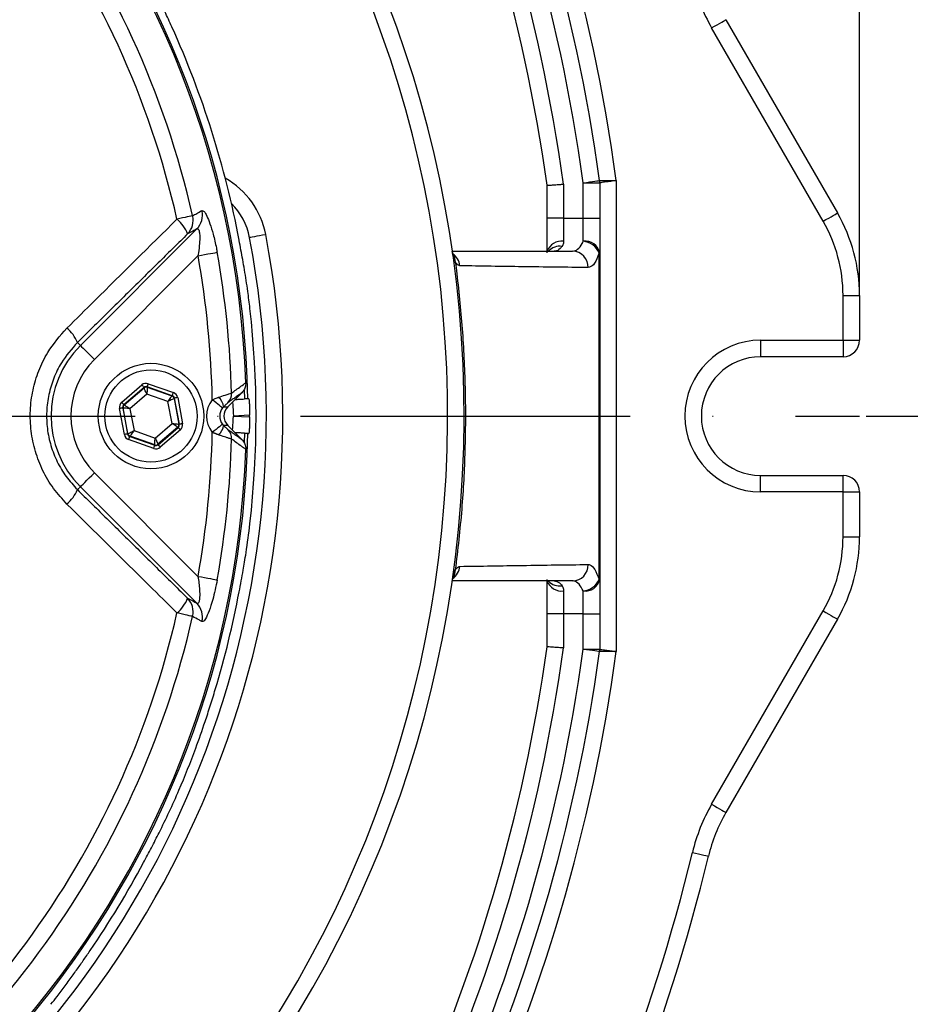
# Model space of a CAD drawing. Extents: x 0 to 9200, y 0 to 5940.
# Drawn here: x 2902 to 3037, y 1236 to 1385 of the extents above; entities that cross this region are included whole.
import ezdxf

# ---------------------------------------------------------------- set-up
doc = ezdxf.new("R2010")
doc.units = 0
doc.header["$LTSCALE"] = 5
doc.linetypes.add('GEN7', pattern=[15, 10, -2.5, 0, -2.5])
doc.layers.get('0').update_dxf_attribs({"linetype": 'CONTINUOUS'})
doc.layers.get('DEFPOINTS').update_dxf_attribs({"linetype": 'CONTINUOUS'})
doc.layers.add('7', color=4, linetype='GEN7')
doc.styles.add('ISO', font='GENISO.SHX')
doc.dimstyles.new('GEN-ISO', dxfattribs={"dimtxt": 50, "dimasz": 50, "dimexe": 40, "dimexo": 1, "dimgap": 30, "dimtad": 0, "dimtih": 1, "dimtoh": 1, "dimdec": 1, "dimtxsty": 'ISO', "dimcen": 2, "dimclrd": 256, "dimclre": 256, "dimclrt": 2, "dimazin": 3, "dimtp": 0.1, "dimtm": 0.1, "dimtfac": 0.05, "dimtdec": 1, "dimtix": 1, "dimtmove": 0, "dimatfit": 3, "dimtolj": 1})

# ---------------------------------------------------------------- blocks, each defined once
blk = doc.blocks.new('*D14')
at = {"color": 3}
for p, q in [((3031.22, 1325.15), (3314.48, 1325.15)), ((3289.48, 1290.15), (3289.48, 1135.15)), ((2813.52, 1100.15), (3314.48, 1100.15))]:
    blk.add_line(p, q, dxfattribs=at)
for points in [[(3283.64, 1290.15), (3295.31, 1290.15), (3289.48, 1325.15)], [(3283.64, 1135.15), (3295.31, 1135.15), (3289.48, 1100.15)]]:
    blk.add_solid(points, dxfattribs=at)
at = {"layer": 'DEFPOINTS', "color": 0}
for p in [(3030.22, 1325.15), (2812.52, 1100.15), (3289.48, 1100.15)]:
    blk.add_point(p, dxfattribs=at)
at = {"color": 2, "insert": (3233.8, 1212.65), "char_height": 50, "attachment_point": 5, "rotation": 90, "style": 'ISO'}
blk.add_mtext('\\A1;225', dxfattribs=at)
blk = doc.blocks.new('*D12')
at = {"color": 3}
for p, q in [((2794.22, 1551.15), (2794.22, 1735.97)), ((3029.22, 1344.45), (3029.22, 1735.97)), ((2829.22, 1710.97), (2994.22, 1710.97))]:
    blk.add_line(p, q, dxfattribs=at)
for points in [[(2829.22, 1716.81), (2829.22, 1705.14), (2794.22, 1710.97)], [(2994.22, 1716.81), (2994.22, 1705.14), (3029.22, 1710.97)]]:
    blk.add_solid(points, dxfattribs=at)
at = {"layer": 'DEFPOINTS', "color": 0}
for p in [(3029.22, 1710.97), (2794.22, 1550.15), (3029.22, 1343.45)]:
    blk.add_point(p, dxfattribs=at)
at = {"color": 2, "insert": (2911.72, 1766.65), "char_height": 50, "attachment_point": 5, "style": 'ISO'}
blk.add_mtext('\\A1;235', dxfattribs=at)
blk = doc.blocks.new('*D13')
at = {"color": 3}
for p, q in [((2813.52, 1550.15), (3314.48, 1550.15)), ((3289.48, 1515.15), (3289.48, 1360.15)), ((3030.22, 1325.15), (3314.48, 1325.15))]:
    blk.add_line(p, q, dxfattribs=at)
for points in [[(3283.64, 1515.15), (3295.31, 1515.15), (3289.48, 1550.15)], [(3283.64, 1360.15), (3295.31, 1360.15), (3289.48, 1325.15)]]:
    blk.add_solid(points, dxfattribs=at)
at = {"layer": 'DEFPOINTS', "color": 0}
for p in [(2812.52, 1550.15), (3029.22, 1325.15), (3289.48, 1325.15)]:
    blk.add_point(p, dxfattribs=at)
at = {"color": 2, "insert": (3233.8, 1437.65), "char_height": 50, "attachment_point": 5, "rotation": 90, "style": 'ISO'}
blk.add_mtext('\\A1;225', dxfattribs=at)

msp = doc.modelspace()

# ---------------------------------------------------------------- linework, layer by layer
at = {"color": 7, "linetype": 'CONTINUOUS'}
for p, q in [((3008.95, 1385.27), (3025.87, 1355.95)), ((3023.71, 1354.7), (3006.78, 1384.02)), ((2987.31, 1355.15), (2987.31, 1360.52)), ((2987.31, 1360.52), (2989.81, 1360.52)), ((2989.81, 1360.52), (2989.81, 1355.15)), ((2992.31, 1360.86), (2992.31, 1289.43)), ((2981.81, 1355.15), (2981.81, 1360.15)), ((2984.31, 1360.32), (2984.31, 1355.15)), ((2981.81, 1349.92), (2981.81, 1355.15)), ((2984.31, 1355.15), (2981.81, 1355.15)), ((2984.31, 1355.15), (2987.31, 1355.15)), ((2984.31, 1355.15), (2984.31, 1351.66)), ((2987.31, 1351.66), (2987.31, 1355.15)), ((2987.31, 1355.15), (2989.81, 1355.15)), ((2989.81, 1355.15), (2989.81, 1349.92)), ((2911.01, 1335.86), (2928.68, 1353.53)), ((2928.85, 1349.46), (2913.13, 1333.74)), ((3026.72, 1336.65), (3026.72, 1343.45)), ((3026.72, 1343.45), (3029.22, 1343.45)), ((3029.22, 1343.45), (3029.22, 1336.65)), ((3014.22, 1336.65), (3026.72, 1336.65)), ((3014.22, 1336.65), (3014.22, 1334.15)), ((3026.72, 1336.65), (3029.22, 1336.65)), ((3026.72, 1336.65), (3026.72, 1334.15)), ((2910.56, 1336.31), (2911.01, 1335.86)), ((3026.72, 1334.15), (3014.22, 1334.15)), ((2917.27, 1327.25), (2920.33, 1329.87)), ((2920.66, 1329.49), (2917.6, 1326.87)), ((2917.66, 1326.84), (2920.67, 1329.42)), ((2920.67, 1329.42), (2920.66, 1329.49)), ((2924.95, 1328.24), (2921.15, 1329.58)), ((2921.15, 1329.58), (2921.16, 1329.51)), ((2921.16, 1329.51), (2924.9, 1328.2)), ((2921.31, 1330.05), (2925.12, 1328.71)), ((2935.85, 1329.12), (2935.89, 1327.74)), ((2921.1, 1328.47), (2918.53, 1326.27)), ((2924.29, 1327.35), (2921.1, 1328.47)), ((2924.9, 1328.2), (2924.95, 1328.24)), ((2925.28, 1327.86), (2925.22, 1327.82)), ((2925.22, 1327.82), (2925.95, 1323.92)), ((2926.02, 1323.9), (2925.28, 1327.86)), ((2925.77, 1327.95), (2926.51, 1323.99)), ((2933.38, 1326.56), (2935.5, 1328.68)), ((2936.41, 1327.77), (2935.89, 1327.74)), ((2917.68, 1322.34), (2916.94, 1326.3)), ((2917.43, 1326.4), (2918.17, 1322.43)), ((2917.5, 1326.37), (2917.43, 1326.4)), ((2918.22, 1322.48), (2917.5, 1326.37)), ((2917.6, 1326.87), (2917.66, 1326.84)), ((2918.53, 1326.27), (2919.15, 1322.95)), ((2924.91, 1324.02), (2924.29, 1327.35)), ((2932.73, 1326.56), (2933.38, 1326.56)), ((2936.68, 1325.28), (2934.22, 1325.15)), ((2934.22, 1325.15), (2936.68, 1325.02)), ((2936.68, 1325.02), (2936.68, 1325.28)), ((2922.34, 1321.82), (2924.91, 1324.02)), ((2925.78, 1323.45), (2922.78, 1320.87)), ((2922.79, 1320.8), (2925.85, 1323.43)), ((2925.85, 1323.43), (2925.78, 1323.45)), ((2925.95, 1323.92), (2926.02, 1323.9)), ((2933.38, 1323.73), (2932.73, 1323.73)), ((2935.5, 1321.61), (2933.38, 1323.73)), ((2918.17, 1322.43), (2918.22, 1322.48)), ((2918.55, 1322.1), (2918.49, 1322.05)), ((2918.49, 1322.05), (2922.3, 1320.71)), ((2922.28, 1320.78), (2918.55, 1322.1)), ((2919.15, 1322.95), (2922.34, 1321.82)), ((2926.18, 1323.05), (2923.11, 1320.42)), ((2935.89, 1322.56), (2935.85, 1321.19)), ((2935.89, 1322.56), (2936.41, 1322.53)), ((2922.13, 1320.24), (2918.33, 1321.58)), ((2922.3, 1320.71), (2922.28, 1320.78)), ((2922.78, 1320.87), (2922.79, 1320.8)), ((2913.13, 1316.55), (2928.85, 1300.83)), ((3014.22, 1316.15), (3026.72, 1316.15)), ((3014.22, 1313.65), (3014.22, 1316.15)), ((3026.72, 1313.65), (3026.72, 1316.15)), ((2910.56, 1313.99), (2911.01, 1314.44)), ((2928.68, 1296.77), (2911.01, 1314.44)), ((3026.72, 1313.65), (3014.22, 1313.65)), ((3026.72, 1306.85), (3026.72, 1313.65)), ((3026.72, 1313.65), (3029.22, 1313.65)), ((3029.22, 1313.65), (3029.22, 1306.85)), ((3026.72, 1306.85), (3029.22, 1306.85)), ((2981.81, 1295.15), (2981.81, 1300.37)), ((2989.81, 1300.37), (2989.81, 1295.15)), ((2984.31, 1298.63), (2984.31, 1295.15)), ((2987.31, 1295.15), (2987.31, 1298.63)), ((2981.81, 1290.15), (2981.81, 1295.15)), ((2984.31, 1295.15), (2981.81, 1295.15)), ((2987.31, 1295.15), (2984.31, 1295.15)), ((2984.31, 1295.15), (2984.31, 1289.98)), ((2987.31, 1295.15), (2989.81, 1295.15)), ((2987.31, 1289.77), (2987.31, 1295.15)), ((2989.81, 1295.15), (2989.81, 1289.77)), ((3006.78, 1266.28), (3023.71, 1295.6)), ((3025.87, 1294.35), (3008.95, 1265.03)), ((2987.31, 1289.77), (2989.81, 1289.77))]:
    msp.add_line(p, q, dxfattribs=at)
for points in [[(3006.78, 1384.02), (3007.2, 1384.26), (3007.61, 1384.5), (3007.98, 1384.71), (3008.31, 1384.9), (3008.58, 1385.06), (3008.78, 1385.17), (3008.9, 1385.24), (3008.95, 1385.27)], [(2987.31, 1360.52), (2987.79, 1360.59), (2988.26, 1360.65), (2988.69, 1360.71), (2989.06, 1360.76), (2989.37, 1360.81), (2989.6, 1360.84), (2989.74, 1360.86), (2989.79, 1360.86)], [(2928.04, 1355.54), (2927.93, 1355.52), (2927.75, 1355.48), (2927.51, 1355.42), (2927.22, 1355.36), (2926.89, 1355.28), (2926.51, 1355.19), (2926.1, 1355.1), (2925.66, 1355)], [(3023.71, 1354.7), (3024.13, 1354.94), (3024.54, 1355.18), (3024.91, 1355.39), (3025.24, 1355.58), (3025.51, 1355.74), (3025.71, 1355.85), (3025.83, 1355.92), (3025.87, 1355.95)], [(2939.13, 1352.66), (2938.65, 1352.57), (2938.19, 1352.49), (2937.77, 1352.41), (2937.4, 1352.33), (2937.09, 1352.28), (2936.86, 1352.23), (2936.72, 1352.21), (2936.68, 1352.2)], [(2928.85, 1349.46), (2929.37, 1349.56), (2929.86, 1349.65), (2930.33, 1349.73), (2930.75, 1349.81), (2931.11, 1349.87), (2931.41, 1349.93), (2931.63, 1349.97), (2931.76, 1349.99)], [(2911.01, 1335.86), (2911.07, 1335.8), (2911.2, 1335.67), (2911.41, 1335.47), (2911.67, 1335.2), (2911.99, 1334.88), (2912.34, 1334.53), (2912.73, 1334.14), (2913.13, 1333.74)], [(2920.66, 1329.49), (2920.65, 1329.5), (2920.63, 1329.52), (2920.6, 1329.56), (2920.56, 1329.6), (2920.51, 1329.66), (2920.46, 1329.73), (2920.39, 1329.8), (2920.33, 1329.87)], [(2921.1, 1328.47), (2921.02, 1328.66), (2920.94, 1328.83), (2920.86, 1328.99), (2920.8, 1329.14), (2920.75, 1329.25), (2920.71, 1329.34), (2920.68, 1329.4), (2920.67, 1329.42)], [(2921.16, 1329.51), (2921.16, 1329.49), (2921.16, 1329.43), (2921.15, 1329.33), (2921.14, 1329.2), (2921.13, 1329.04), (2921.12, 1328.87), (2921.11, 1328.67), (2921.1, 1328.47)], [(2921.15, 1329.58), (2921.15, 1329.59), (2921.16, 1329.62), (2921.18, 1329.66), (2921.2, 1329.72), (2921.22, 1329.79), (2921.25, 1329.87), (2921.28, 1329.96), (2921.31, 1330.05)], [(2924.29, 1327.35), (2924.41, 1327.51), (2924.52, 1327.67), (2924.63, 1327.81), (2924.72, 1327.94), (2924.79, 1328.05), (2924.85, 1328.13), (2924.88, 1328.18), (2924.9, 1328.2)], [(2925.22, 1327.82), (2925.2, 1327.81), (2925.15, 1327.78), (2925.06, 1327.73), (2924.94, 1327.68), (2924.8, 1327.61), (2924.64, 1327.53), (2924.47, 1327.44), (2924.29, 1327.35)], [(2924.95, 1328.24), (2924.95, 1328.25), (2924.96, 1328.28), (2924.98, 1328.32), (2925, 1328.38), (2925.03, 1328.45), (2925.05, 1328.53), (2925.09, 1328.62), (2925.12, 1328.71)], [(2925.77, 1327.95), (2925.67, 1327.94), (2925.58, 1327.92), (2925.5, 1327.9), (2925.42, 1327.89), (2925.36, 1327.88), (2925.32, 1327.87), (2925.29, 1327.86), (2925.28, 1327.86)], [(2932.58, 1326.39), (2932.54, 1326.42), (2932.44, 1326.49), (2932.29, 1326.61), (2932.1, 1326.77), (2931.86, 1326.95), (2931.6, 1327.16), (2931.31, 1327.39), (2931.01, 1327.63)], [(2917.43, 1326.4), (2917.42, 1326.39), (2917.39, 1326.39), (2917.34, 1326.38), (2917.28, 1326.37), (2917.21, 1326.35), (2917.12, 1326.34), (2917.03, 1326.32), (2916.94, 1326.3)], [(2917.6, 1326.87), (2917.59, 1326.88), (2917.57, 1326.9), (2917.54, 1326.93), (2917.5, 1326.98), (2917.45, 1327.04), (2917.39, 1327.1), (2917.33, 1327.17), (2917.27, 1327.25)], [(2918.53, 1326.27), (2918.33, 1326.29), (2918.14, 1326.31), (2917.96, 1326.33), (2917.81, 1326.34), (2917.68, 1326.35), (2917.58, 1326.36), (2917.52, 1326.37), (2917.5, 1326.37)], [(2917.66, 1326.84), (2917.68, 1326.83), (2917.73, 1326.8), (2917.81, 1326.74), (2917.92, 1326.67), (2918.05, 1326.59), (2918.2, 1326.49), (2918.36, 1326.38), (2918.53, 1326.27)], [(2934.11, 1327.29), (2934.11, 1327.22), (2934.13, 1326.91), (2934.15, 1326.53), (2934.17, 1326.1), (2934.2, 1325.63), (2934.22, 1325.15)], [(2934.11, 1323), (2934.11, 1323.07), (2934.13, 1323.38), (2934.15, 1323.76), (2934.17, 1324.19), (2934.2, 1324.66), (2934.22, 1325.15)], [(2925.78, 1323.45), (2925.76, 1323.46), (2925.71, 1323.5), (2925.63, 1323.55), (2925.52, 1323.62), (2925.39, 1323.71), (2925.24, 1323.81), (2925.08, 1323.91), (2924.91, 1324.02)], [(2924.91, 1324.02), (2925.11, 1324), (2925.31, 1323.98), (2925.48, 1323.97), (2925.64, 1323.95), (2925.77, 1323.94), (2925.87, 1323.93), (2925.93, 1323.92), (2925.95, 1323.92)], [(2926.18, 1323.05), (2926.11, 1323.12), (2926.05, 1323.19), (2926, 1323.26), (2925.95, 1323.31), (2925.91, 1323.36), (2925.88, 1323.4), (2925.86, 1323.42), (2925.85, 1323.43)], [(2926.51, 1323.99), (2926.41, 1323.97), (2926.32, 1323.96), (2926.24, 1323.94), (2926.16, 1323.93), (2926.1, 1323.91), (2926.06, 1323.91), (2926.03, 1323.9), (2926.02, 1323.9)], [(2932.58, 1323.91), (2932.54, 1323.88), (2932.44, 1323.8), (2932.29, 1323.68), (2932.1, 1323.53), (2931.86, 1323.34), (2931.6, 1323.13), (2931.31, 1322.9), (2931.01, 1322.67)], [(2918.17, 1322.43), (2918.16, 1322.43), (2918.13, 1322.43), (2918.08, 1322.42), (2918.02, 1322.41), (2917.95, 1322.39), (2917.86, 1322.38), (2917.77, 1322.36), (2917.68, 1322.34)], [(2918.22, 1322.48), (2918.24, 1322.49), (2918.3, 1322.52), (2918.39, 1322.56), (2918.5, 1322.62), (2918.64, 1322.69), (2918.8, 1322.77), (2918.97, 1322.86), (2919.15, 1322.95)], [(2918.33, 1321.58), (2918.36, 1321.67), (2918.39, 1321.76), (2918.42, 1321.84), (2918.45, 1321.91), (2918.47, 1321.97), (2918.48, 1322.01), (2918.49, 1322.04), (2918.49, 1322.05)], [(2919.15, 1322.95), (2919.04, 1322.78), (2918.92, 1322.63), (2918.82, 1322.48), (2918.73, 1322.35), (2918.65, 1322.25), (2918.6, 1322.17), (2918.56, 1322.12), (2918.55, 1322.1)], [(2922.28, 1320.78), (2922.29, 1320.81), (2922.29, 1320.87), (2922.29, 1320.96), (2922.3, 1321.09), (2922.31, 1321.25), (2922.32, 1321.43), (2922.33, 1321.62), (2922.34, 1321.82)], [(2922.34, 1321.82), (2922.43, 1321.64), (2922.51, 1321.46), (2922.58, 1321.3), (2922.65, 1321.16), (2922.7, 1321.04), (2922.74, 1320.95), (2922.77, 1320.9), (2922.78, 1320.87)], [(2922.13, 1320.24), (2922.16, 1320.33), (2922.19, 1320.42), (2922.22, 1320.5), (2922.25, 1320.57), (2922.27, 1320.63), (2922.28, 1320.67), (2922.29, 1320.7), (2922.3, 1320.71)], [(2923.11, 1320.42), (2923.05, 1320.5), (2922.99, 1320.57), (2922.93, 1320.63), (2922.89, 1320.69), (2922.85, 1320.74), (2922.82, 1320.77), (2922.8, 1320.8), (2922.79, 1320.8)], [(2911.01, 1314.44), (2911.07, 1314.49), (2911.2, 1314.63), (2911.41, 1314.83), (2911.67, 1315.09), (2911.99, 1315.41), (2912.34, 1315.77), (2912.73, 1316.15), (2913.13, 1316.55)], [(2928.85, 1300.83), (2929.37, 1300.74), (2929.86, 1300.65), (2930.33, 1300.56), (2930.75, 1300.49), (2931.11, 1300.42), (2931.41, 1300.37), (2931.63, 1300.33), (2931.76, 1300.3)], [(2928.04, 1294.75), (2927.93, 1294.78), (2927.75, 1294.82), (2927.51, 1294.87), (2927.22, 1294.94), (2926.89, 1295.01), (2926.51, 1295.1), (2926.1, 1295.19), (2925.66, 1295.29)], [(3023.71, 1295.6), (3024.13, 1295.35), (3024.54, 1295.12), (3024.91, 1294.9), (3025.24, 1294.71), (3025.51, 1294.56), (3025.71, 1294.44), (3025.83, 1294.37), (3025.87, 1294.35)], [(2989.79, 1289.43), (2989.74, 1289.44), (2989.6, 1289.46), (2989.37, 1289.49), (2989.06, 1289.53), (2988.69, 1289.58), (2988.26, 1289.64), (2987.79, 1289.7), (2987.31, 1289.77)], [(3006.78, 1266.28), (3007.2, 1266.03), (3007.61, 1265.8), (3007.98, 1265.58), (3008.31, 1265.39), (3008.58, 1265.24), (3008.78, 1265.12), (3008.9, 1265.05), (3008.95, 1265.03)], [(3003.86, 1258.97), (3004.34, 1258.85), (3004.79, 1258.75), (3005.21, 1258.64), (3005.58, 1258.56), (3005.88, 1258.48), (3006.11, 1258.43), (3006.25, 1258.39), (3006.29, 1258.38)]]:
    msp.add_lwpolyline(points, dxfattribs=at)
for radius in [8, 7]:
    msp.add_circle((2921.72, 1325.15), radius, dxfattribs=at)
for centre, radius, start, end in [((2729.22, 1325.15), 265.5, 7.7312, 42.3698), ((2729.22, 1325.15), 263, 7.8052, 42.3698), ((2794.22, 1325.15), 175, 270, 163.0687), ((2729.22, 1325.15), 260.5, 7.8052, 42.3698), ((2729.22, 1325.15), 257.5, 7.8506, 42.3698), ((2794.22, 1325.15), 172.5, 270, 162.6956), ((2729.22, 1325.15), 255, 7.889, 42.3698), ((2794.22, 1325.15), 142.21, 1.0548, 157.4671), ((2794.22, 1325.15), 141.97, 2.0405, 83.5984), ((2794.22, 1325.15), 137.22, 12.7971, 107.2029), ((2794.22, 1325.15), 134.79, 12.7971, 107.2029), ((3030.6, 1397.77), 27.5, 193.5479, 210), ((2794.22, 1325.15), 143.38, 10.7152, 24.3155), ((2926.85, 1350.33), 12.5, 10.752, 60.6164), ((2987.31, 1360.52), 2.5, 0, 7.8052), ((2926.55, 1355.61), 2.98, 315.7485, 13.67), ((2926.85, 1350.33), 10, 10.752, 45.0028), ((2922.23, 1350.83), 5.41, 21.0365, 50.5414), ((2925.14, 1354.85), 2.98, 315.7487, 13.4955), ((3004.22, 1343.45), 22.5, 0, 30), ((3004.22, 1343.45), 25, 0, 30), ((2794.22, 1325.15), 145, 304.248, 10.752), ((2794.22, 1325.15), 147.5, 304.248, 10.752), ((2984.02, 1349.35), 2.33, 82.7906, 159.9668), ((2987.63, 1349.46), 2.23, 11.9526, 98.2986), ((2987.04, 1348.78), 2.89, 23.188, 84.6234), ((2983.69, 1348.72), 2.19, 79.6928, 138.7977), ((2985.61, 1347.7), 2.45, 359.1918, 88.6955), ((2794.22, 1325.15), 136.81, 1.0385, 10.2386), ((2794.22, 1325.15), 139.76, 1.431, 10.2386), ((2966.1, 1347.68), 2.51, 6.1099, 56.7116), ((2966.1, 1348.59), 1.8, 356.8909, 34.9425), ((2989.71, 1346.38), 3.54, 88.383, 90.1976), ((2794.22, 1325.15), 143.44, 353.4628, 6.5372), ((2794.22, 1325.15), 143.44, 353.4628, 6.5372), ((2905.34, 1334.15), 5.65, 22.4701, 50.1514), ((3014.22, 1325.15), 11.5, 90, 270), ((3026.72, 1336.65), 2.5, 270, 0), ((2921.72, 1325.15), 15.15, 135, 225), ((2921.72, 1325.15), 12.15, 135, 225), ((3014.22, 1325.15), 9, 90, 270), ((2921, 1329.04), 0.5, 70.595, 130.5722), ((2924.73, 1327.72), 0.5, 10.5954, 70.5726), ((2930.7, 1326.38), 2.04, 5.1657, 51.9927), ((2931.99, 1328.54), 1.95, 315.5934, 2.801), ((2917.99, 1326.46), 0.5, 130.5945, 190.5738), ((2925.46, 1323.83), 0.5, 310.5931, 10.5736), ((2930.7, 1323.92), 2.04, 308.0073, 354.8343), ((2794.22, 1325.15), 142.21, 202.5331, 358.9452), ((2918.72, 1322.57), 0.5, 190.5937, 250.573), ((2794.22, 1325.15), 136.81, 349.7614, 358.9615), ((2794.22, 1325.15), 139.76, 349.7614, 358.569), ((2931.99, 1321.75), 1.95, 357.199, 44.4066), ((2922.45, 1321.25), 0.5, 250.5952, 310.5719), ((2794.22, 1325.15), 141.97, 276.4016, 357.9595), ((3026.72, 1313.65), 2.5, 0, 90), ((2905.34, 1316.15), 5.65, 309.8486, 337.5299), ((3004.22, 1306.85), 22.5, 330, 0), ((3004.22, 1306.85), 25, 330, 0), ((2966.1, 1302.62), 2.51, 303.2884, 353.8901), ((2985.61, 1302.59), 2.45, 271.3045, 0.8082), ((2966.1, 1301.71), 1.8, 325.1479, 3.1085), ((2984.02, 1300.94), 2.33, 200.0661, 277.2048), ((2983.69, 1301.57), 2.19, 221.203, 280.3072), ((2987.04, 1301.51), 2.89, 275.3766, 336.812), ((2987.63, 1300.84), 2.23, 261.7014, 348.0474), ((2989.71, 1303.91), 3.54, 269.8024, 271.617), ((2794.22, 1325.15), 143.38, 343.1845, 349.2848), ((2922.23, 1299.47), 5.41, 309.4586, 338.9635), ((2925.14, 1295.45), 2.98, 346.5045, 44.2513), ((2926.55, 1294.69), 2.98, 346.33, 44.2515), ((2794.22, 1325.15), 134.79, 252.7971, 347.2029), ((2794.22, 1325.15), 137.22, 252.7971, 347.2029), ((2729.22, 1325.15), 255, 317.6302, 352.111), ((2729.22, 1325.15), 257.5, 317.6302, 352.1494), ((2729.22, 1325.15), 260.5, 317.6302, 352.1948), ((2729.22, 1325.15), 263, 317.6302, 352.1948), ((2729.22, 1325.15), 265.5, 317.6302, 352.2688), ((2987.31, 1289.77), 2.5, 352.1948, 0), ((3030.6, 1252.53), 27.5, 150, 166.4521), ((3030.6, 1252.53), 25, 150, 166.4521), ((2729.22, 1325.15), 282.5, 314.6398, 346.4521), ((2794.22, 1325.15), 143.38, 325.5759, 331.8155), ((2729.22, 1325.15), 285, 314.6398, 346.4521)]:
    msp.add_arc(centre, radius, start, end, dxfattribs=at)
for centre, major_axis, ratio, start_param, end_param in [((2920.98, 1329.11), (0.184, -0.983), 0.999797, 2.618082, 3.665103), ((2920.98, 1329.11), (-0.092, 0.492), 0.999391, 5.759674, 6.806696), ((2924.78, 1327.77), (0.38, 0.325), 0.999391, 5.759674, 6.806696), ((2924.78, 1327.77), (-0.76, -0.651), 0.999797, 2.618082, 3.665103), ((2934.15, 1325.15), (4, 0), 0.998783, 2.47299, 3.810196), ((2917.92, 1326.49), (0.943, -0.332), 0.999797, 2.618082, 3.665103), ((2917.92, 1326.49), (0.472, -0.166), 0.999391, 2.618082, 3.665103), ((2934.15, 1325.15), (2.01, 0), 0.996359, 2.47299, 3.810196), ((2934.79, 1325.15), (2, 0), 0.998783, 2.356803, 3.926382), ((2925.52, 1323.81), (0.472, -0.166), 0.999391, 5.759674, 6.806696), ((2925.52, 1323.81), (-0.943, 0.332), 0.999797, 2.618082, 3.665103), ((2918.66, 1322.52), (0.76, 0.651), 0.999797, 2.618082, 3.665103), ((2918.66, 1322.52), (0.38, 0.325), 0.999391, 2.618082, 3.665103), ((2922.46, 1321.18), (-0.184, 0.983), 0.999797, 2.618082, 3.665103), ((2922.46, 1321.18), (-0.092, 0.492), 0.999391, 2.618082, 3.665103)]:
    msp.add_ellipse(centre, major_axis=major_axis, ratio=ratio, start_param=start_param, end_param=end_param, dxfattribs=at)
for points, knots in [([(2924.88, 1384.18), (2924.53, 1384.96), (2923.81, 1386.53), (2923.09, 1388.04), (2922.72, 1388.8)], [0, 0, 0, 0, 0.495582, 1, 1, 1, 1]), ([(2989.79, 1360.86), (2989.79, 1360.86), (2989.79, 1360.86), (2989.88, 1360.86), (2990.25, 1360.86), (2990.78, 1360.86), (2991.44, 1360.86), (2992.01, 1360.86), (2992.3, 1360.86), (2992.31, 1360.86)], [0, 0, 0, 0, 0.001017, 0.214542, 0.428368, 0.563395, 0.779084, 0.995057, 1, 1, 1, 1]), ([(2992.31, 1360.86), (2992.3, 1360.86), (2992.02, 1360.82), (2991.45, 1360.75), (2990.79, 1360.66), (2990.27, 1360.59), (2989.91, 1360.54), (2989.81, 1360.52), (2989.81, 1360.52), (2989.81, 1360.52)], [0, 0, 0, 0, 0.004942, 0.220918, 0.436602, 0.571625, 0.78545, 0.998983, 1, 1, 1, 1]), ([(2981.81, 1360.15), (2981.84, 1360.15), (2981.89, 1360.15), (2982.32, 1360.18), (2982.95, 1360.23), (2983.65, 1360.27), (2984.11, 1360.31), (2984.3, 1360.32), (2984.31, 1360.32)], [0, 0, 0, 0, 0.214056, 0.428098, 0.64237, 0.857126, 0.99309, 1, 1, 1, 1]), ([(2928.04, 1355.54), (2928.24, 1355.65), (2928.71, 1355.91), (2929.18, 1356.17), (2929.44, 1356.31)], [0, 0, 0, 0, 0.439343, 1, 1, 1, 1]), ([(2929.44, 1356.31), (2929.54, 1356.3), (2929.75, 1356.29), (2930.2, 1355.55), (2930.68, 1354.34), (2931.19, 1352.67), (2931.55, 1351.14), (2931.72, 1350.2), (2931.76, 1349.99)], [0, 0, 0, 0, 0.172513, 0.345795, 0.520049, 0.711363, 0.934169, 1, 1, 1, 1]), ([(2908.96, 1338.49), (2910.37, 1339.88), (2915.94, 1345.39), (2921.5, 1350.89), (2925.66, 1355)], [0, 0, 0, 0, 0.252799, 1, 1, 1, 1]), ([(2928.68, 1353.53), (2928.47, 1353.41), (2928, 1353.16), (2927.53, 1352.91), (2927.27, 1352.77)], [0, 0, 0, 0, 0.443887, 1, 1, 1, 1]), ([(2928.68, 1353.53), (2928.74, 1353.55), (2928.81, 1353.59), (2928.93, 1353.49), (2929, 1353.33), (2929.08, 1352.97), (2929.13, 1352.35), (2929.09, 1351.24), (2928.97, 1350.23), (2928.88, 1349.61), (2928.85, 1349.46)], [0, 0, 0, 0, 0.11263, 0.15132, 0.26353, 0.303564, 0.468701, 0.668877, 0.92225, 1, 1, 1, 1]), ([(2935.91, 1347.33), (2935.82, 1347.84), (2935.57, 1349.28), (2935.28, 1350.82), (2935.1, 1351.8)], [0, 0, 0, 0, 0.359794, 1, 1, 1, 1]), ([(2984.31, 1351.66), (2984.3, 1351.47), (2984.28, 1351.17), (2984.14, 1350.95), (2984.09, 1350.88)], [0, 0, 0, 0, 0.650872, 1, 1, 1, 1]), ([(2985.66, 1350.15), (2985.93, 1350.21), (2986.46, 1350.32), (2987, 1351.02), (2987.26, 1351.55), (2987.31, 1351.66)], [0, 0, 0, 0, 0.443114, 0.882087, 1, 1, 1, 1]), ([(2967.44, 1350.12), (2967.44, 1350.12), (2967.43, 1350.13), (2967.43, 1350.14), (2967.43, 1350.15)], [0, 0, 0, 0, 0.536377, 1, 1, 1, 1]), ([(2967.59, 1349.59), (2967.59, 1349.58), (2967.6, 1349.57), (2967.53, 1349.76), (2967.48, 1349.93), (2967.45, 1350.07), (2967.44, 1350.12)], [0, 0, 0, 0, 0.202912, 0.588556, 0.875844, 1, 1, 1, 1]), ([(2967.45, 1350.15), (2970.2, 1350.15), (2976.33, 1350.15), (2982.35, 1350.15), (2985.66, 1350.15)], [0, 0, 0, 0, 0.449587, 1, 1, 1, 1]), ([(2984.09, 1350.88), (2983.99, 1350.76), (2983.67, 1350.38), (2983.25, 1350.16), (2982.94, 1350.15), (2982.89, 1350.15)], [0, 0, 0, 0, 0.252883, 0.876123, 1, 1, 1, 1]), ([(2967.89, 1348.49), (2967.87, 1348.54), (2967.72, 1348.87), (2967.59, 1349.34), (2967.5, 1349.79), (2967.48, 1349.88), (2967.47, 1349.89), (2967.47, 1349.88), (2967.47, 1349.87), (2967.47, 1349.84), (2967.48, 1349.76), (2967.5, 1349.67), (2967.5, 1349.61)], [0, 0, 0, 0, 0.110056, 0.651183, 0.787731, 0.818036, 0.831011, 0.840748, 0.857404, 0.864502, 0.904701, 1, 1, 1, 1]), ([(2989.7, 1349.92), (2989.64, 1349.75), (2989.39, 1348.97), (2988.85, 1347.92), (2988.32, 1347.75), (2988.05, 1347.67)], [0, 0, 0, 0, 0.1193232, 0.5594089, 1, 1, 1, 1]), ([(2989.7, 1300.37), (2989.7, 1301.96), (2989.71, 1312.54), (2989.71, 1329.05), (2989.7, 1343.98), (2989.7, 1349.92)], [0, 0, 0, 0, 0.096328, 0.640051, 1, 1, 1, 1]), ([(2989.81, 1349.92), (2989.81, 1343.98), (2989.81, 1327.46), (2989.81, 1310.94), (2989.81, 1300.37)], [0, 0, 0, 0, 0.359949, 1, 1, 1, 1]), ([(2936.73, 1341.48), (2936.63, 1342.34), (2936.45, 1343.76), (2936.17, 1345.72), (2936, 1346.79), (2935.91, 1347.33)], [0, 0, 0, 0, 0.437036, 0.71724, 1, 1, 1, 1]), ([(2967.89, 1348.49), (2967.97, 1347.9), (2968.42, 1344.36), (2969.04, 1337.83), (2969.46, 1328.89), (2969.41, 1319.95), (2968.95, 1310.9), (2968.25, 1304.87), (2967.89, 1301.81)], [0, 0, 0, 0, 0.037761, 0.228874, 0.419986, 0.611087, 0.802189, 1, 1, 1, 1]), ([(2968.6, 1347.94), (2968.44, 1347.99), (2968.21, 1348.06), (2967.97, 1348.39), (2967.89, 1348.49)], [0, 0, 0, 0, 0.695146, 1, 1, 1, 1]), ([(2988.05, 1347.67), (2984.74, 1347.71), (2978.32, 1347.79), (2971.77, 1347.89), (2968.6, 1347.94)], [0, 0, 0, 0, 0.516191, 1, 1, 1, 1]), ([(2908.96, 1311.81), (2908.26, 1312.58), (2906.85, 1314.11), (2905.25, 1316.83), (2904.1, 1319.77), (2903.46, 1322.85), (2903.34, 1325.99), (2903.73, 1329.08), (2904.64, 1332.05), (2906.21, 1335.35), (2907.92, 1337.3), (2908.96, 1338.49)], [0, 0, 0, 0, 0.105788, 0.211568, 0.317598, 0.423623, 0.528274, 0.632927, 0.736792, 0.840664, 1, 1, 1, 1]), ([(2910.56, 1336.31), (2909.69, 1335.32), (2908.25, 1333.69), (2906.92, 1330.93), (2906.15, 1328.44), (2905.83, 1325.85), (2905.92, 1323.22), (2906.47, 1320.64), (2907.44, 1318.18), (2908.79, 1315.91), (2909.97, 1314.63), (2910.56, 1313.99)], [0, 0, 0, 0, 0.1597468, 0.2635688, 0.3673798, 0.4717848, 0.5761882, 0.6820807, 0.7879832, 0.8939846, 1, 1, 1, 1]), ([(2933.94, 1328.64), (2934.17, 1328.8), (2934.89, 1329.32), (2935.61, 1329.84), (2936.1, 1330.2)], [0, 0, 0, 0, 0.312449, 1, 1, 1, 1]), ([(2936.1, 1330.2), (2936.09, 1329.97), (2936.06, 1329.52), (2935.79, 1329.01), (2935.57, 1328.76), (2935.5, 1328.68)], [0, 0, 0, 0, 0.405733, 0.811212, 1, 1, 1, 1]), ([(2931.01, 1327.63), (2931.09, 1327.66), (2931.41, 1327.79), (2931.72, 1327.9), (2931.96, 1327.99)], [0, 0, 0, 0, 0.259603, 1, 1, 1, 1]), ([(2931.96, 1327.99), (2932.32, 1328.11), (2932.94, 1328.32), (2933.56, 1328.52), (2933.84, 1328.61), (2933.92, 1328.63), (2933.94, 1328.64)], [0, 0, 0, 0, 0.3749587, 0.6543217, 0.8966484, 1, 1, 1, 1]), ([(2934.48, 1327.66), (2934.57, 1327.67), (2934.89, 1327.69), (2935.4, 1327.71), (2935.78, 1327.73), (2935.89, 1327.74)], [0, 0, 0, 0, 0.236178, 0.791235, 1, 1, 1, 1]), ([(2936.57, 1327.77), (2936.58, 1327.75), (2936.6, 1327.69), (2936.63, 1327.26), (2936.66, 1326.63), (2936.67, 1325.93), (2936.68, 1325.46), (2936.68, 1325.28)], [0, 0, 0, 0, 0.21455, 0.429109, 0.643477, 0.8577, 1, 1, 1, 1]), ([(2932.73, 1326.56), (2932.7, 1326.52), (2932.64, 1326.47), (2932.59, 1326.4), (2932.58, 1326.39)], [0, 0, 0, 0, 0.724354, 1, 1, 1, 1]), ([(2933.39, 1327.18), (2933.38, 1327.17), (2933.35, 1327.15), (2933.25, 1327.06), (2933.04, 1326.86), (2932.85, 1326.67), (2932.73, 1326.56)], [0, 0, 0, 0, 0.0917701, 0.3148806, 0.5925074, 1, 1, 1, 1]), ([(2936.68, 1325.02), (2936.68, 1324.74), (2936.67, 1324.18), (2936.65, 1323.43), (2936.62, 1322.86), (2936.59, 1322.56), (2936.57, 1322.53), (2936.57, 1322.52)], [0, 0, 0, 0, 0.214517, 0.429046, 0.643324, 0.857565, 1, 1, 1, 1]), ([(2932.58, 1323.91), (2932.6, 1323.88), (2932.65, 1323.82), (2932.7, 1323.77), (2932.73, 1323.73)], [0, 0, 0, 0, 0.414118, 1, 1, 1, 1]), ([(2932.73, 1323.73), (2932.79, 1323.68), (2932.94, 1323.53), (2933.14, 1323.34), (2933.31, 1323.18), (2933.36, 1323.14), (2933.39, 1323.12)], [0, 0, 0, 0, 0.184713, 0.532859, 0.765671, 1, 1, 1, 1]), ([(2933.94, 1321.66), (2933.87, 1321.68), (2933.73, 1321.72), (2933.22, 1321.88), (2932.6, 1322.09), (2932.12, 1322.25), (2931.96, 1322.31)], [0, 0, 0, 0, 0.260105, 0.501798, 0.833781, 1, 1, 1, 1]), ([(2936.1, 1320.09), (2935.88, 1320.25), (2935.16, 1320.77), (2934.44, 1321.29), (2933.94, 1321.66)], [0, 0, 0, 0, 0.3071886, 1, 1, 1, 1]), ([(2935.89, 1322.56), (2935.61, 1322.57), (2935.1, 1322.6), (2934.68, 1322.62), (2934.48, 1322.63)], [0, 0, 0, 0, 0.544126, 1, 1, 1, 1]), ([(2935.5, 1321.61), (2935.65, 1321.43), (2935.95, 1321.07), (2936.1, 1320.51), (2936.1, 1320.19), (2936.1, 1320.09)], [0, 0, 0, 0, 0.41559, 0.831396, 1, 1, 1, 1]), ([(2925.66, 1295.29), (2924.26, 1296.68), (2918.69, 1302.18), (2913.12, 1307.69), (2908.96, 1311.81)], [0, 0, 0, 0, 0.252799, 1, 1, 1, 1]), ([(2935.91, 1302.97), (2935.99, 1303.46), (2936.3, 1305.35), (2936.55, 1307.34), (2936.73, 1308.82)], [0, 0, 0, 0, 0.257305, 1, 1, 1, 1]), ([(2935.1, 1298.49), (2935.31, 1299.6), (2935.59, 1301.14), (2935.84, 1302.57), (2935.91, 1302.97)], [0, 0, 0, 0, 0.72226, 1, 1, 1, 1]), ([(2967.89, 1301.81), (2967.97, 1301.91), (2968.21, 1302.23), (2968.44, 1302.3), (2968.6, 1302.35)], [0, 0, 0, 0, 0.304854, 1, 1, 1, 1]), ([(2968.6, 1302.35), (2971.77, 1302.4), (2978.32, 1302.51), (2984.74, 1302.59), (2988.05, 1302.63)], [0, 0, 0, 0, 0.4838, 1, 1, 1, 1]), ([(2988.05, 1302.63), (2988.14, 1302.62), (2988.48, 1302.58), (2989.08, 1302.04), (2989.49, 1300.93), (2989.7, 1300.37)], [0, 0, 0, 0, 0.142922, 0.571573, 1, 1, 1, 1]), ([(2928.85, 1300.83), (2928.95, 1300.14), (2929.1, 1299.05), (2929.12, 1297.8), (2929.06, 1297.21), (2928.97, 1296.89), (2928.88, 1296.75), (2928.78, 1296.71), (2928.72, 1296.75), (2928.68, 1296.77)], [0, 0, 0, 0, 0.361625, 0.577197, 0.70152, 0.770231, 0.881086, 0.928395, 1, 1, 1, 1]), ([(2967.5, 1300.68), (2967.5, 1300.64), (2967.49, 1300.57), (2967.48, 1300.48), (2967.47, 1300.42), (2967.47, 1300.41), (2967.47, 1300.41), (2967.47, 1300.41), (2967.48, 1300.43), (2967.51, 1300.57), (2967.59, 1300.95), (2967.72, 1301.41), (2967.84, 1301.7), (2967.89, 1301.81)], [0, 0, 0, 0, 0.062878, 0.118319, 0.148399, 0.162605, 0.168647, 0.182556, 0.188946, 0.228193, 0.436298, 0.78928, 1, 1, 1, 1]), ([(2931.76, 1300.3), (2931.66, 1299.79), (2931.46, 1298.76), (2931.05, 1297.13), (2930.54, 1295.53), (2930, 1294.35), (2929.63, 1293.94), (2929.48, 1293.97), (2929.44, 1293.99)], [0, 0, 0, 0, 0.158947, 0.317651, 0.52762, 0.73716, 0.919238, 1, 1, 1, 1]), ([(2967.43, 1300.15), (2967.43, 1300.16), (2967.44, 1300.19), (2967.45, 1300.24), (2967.5, 1300.43), (2967.57, 1300.67), (2967.59, 1300.71), (2967.6, 1300.73)], [0, 0, 0, 0, 0.020543, 0.076631, 0.14626, 0.631551, 1, 1, 1, 1]), ([(2985.66, 1300.15), (2982.35, 1300.15), (2976.33, 1300.15), (2970.19, 1300.15), (2967.43, 1300.15)], [0, 0, 0, 0, 0.5497856, 1, 1, 1, 1]), ([(2982.89, 1300.15), (2983.16, 1300.1), (2983.58, 1300.02), (2983.95, 1299.57), (2984.09, 1299.42)], [0, 0, 0, 0, 0.6419481, 1, 1, 1, 1]), ([(2984.09, 1299.42), (2984.14, 1299.34), (2984.28, 1299.12), (2984.3, 1298.82), (2984.31, 1298.63)], [0, 0, 0, 0, 0.349128, 1, 1, 1, 1]), ([(2987.31, 1298.63), (2987.1, 1299), (2986.69, 1299.75), (2986.09, 1300.11), (2985.75, 1300.14), (2985.66, 1300.15)], [0, 0, 0, 0, 0.42572, 0.856165, 1, 1, 1, 1]), ([(2927.27, 1297.53), (2927.53, 1297.38), (2928, 1297.13), (2928.47, 1296.88), (2928.68, 1296.77)], [0, 0, 0, 0, 0.556113, 1, 1, 1, 1]), ([(2929.44, 1293.99), (2929.29, 1294.06), (2928.83, 1294.32), (2928.36, 1294.58), (2928.04, 1294.75)], [0, 0, 0, 0, 0.308891, 1, 1, 1, 1]), ([(2984.31, 1289.98), (2984.3, 1289.98), (2984.11, 1289.99), (2983.65, 1290.02), (2982.95, 1290.07), (2982.32, 1290.11), (2981.89, 1290.14), (2981.84, 1290.15), (2981.81, 1290.15)], [0, 0, 0, 0, 0.00691, 0.142874, 0.35763, 0.571902, 0.785944, 1, 1, 1, 1]), ([(2992.31, 1289.43), (2992.3, 1289.43), (2992.01, 1289.43), (2991.44, 1289.43), (2990.78, 1289.43), (2990.25, 1289.43), (2989.88, 1289.43), (2989.79, 1289.43), (2989.79, 1289.43), (2989.79, 1289.43)], [0, 0, 0, 0, 0.004943, 0.220916, 0.436605, 0.571632, 0.785458, 0.998983, 1, 1, 1, 1]), ([(2989.81, 1289.77), (2989.81, 1289.77), (2989.81, 1289.77), (2989.91, 1289.76), (2990.27, 1289.71), (2990.79, 1289.64), (2991.45, 1289.55), (2992.02, 1289.47), (2992.3, 1289.43), (2992.31, 1289.43)], [0, 0, 0, 0, 0.001017, 0.21455, 0.428375, 0.563398, 0.779082, 0.995058, 1, 1, 1, 1]), ([(2929.93, 1278.81), (2930.19, 1279.6), (2930.71, 1281.19), (2931.22, 1282.84), (2931.47, 1283.67)], [0, 0, 0, 0, 0.4965793, 1, 1, 1, 1]), ([(2922.95, 1261.96), (2923.47, 1263.01), (2924.5, 1265.12), (2926.41, 1269.38), (2928.27, 1273.99), (2929.47, 1277.46), (2929.93, 1278.81)], [0, 0, 0, 0, 0.194444, 0.391117, 0.763381, 1, 1, 1, 1]), ([(2920.6, 1257.43), (2921, 1258.18), (2921.81, 1259.7), (2922.57, 1261.2), (2922.95, 1261.96)], [0, 0, 0, 0, 0.495582, 1, 1, 1, 1]), ([(2909.9, 1240.39), (2910.07, 1240.63), (2910.58, 1241.34), (2911.44, 1242.57), (2912.14, 1243.58), (2912.49, 1244.09)], [0, 0, 0, 0, 0.205565, 0.598205, 1, 1, 1, 1]), ([(2906.53, 1235.93), (2906.85, 1236.33), (2907.59, 1237.26), (2908.73, 1238.76), (2909.51, 1239.84), (2909.9, 1240.39)], [0, 0, 0, 0, 0.269786, 0.63265, 1, 1, 1, 1])]:
    msp.add_open_spline(points, degree=3, knots=knots, dxfattribs=at)
for points in [[(2927.27, 1352.77), (2910.56, 1336.31)], [(2935.5, 1328.68), (2933.39, 1327.18)], [(2936.57, 1327.77), (2936.41, 1327.77)], [(2931.96, 1322.31), (2931.01, 1322.67)], [(2933.39, 1323.12), (2935.5, 1321.61)], [(2936.41, 1322.53), (2936.57, 1322.52)], [(2910.56, 1313.99), (2927.27, 1297.53)]]:
    msp.add_open_spline(points, degree=1, dxfattribs=at)
at = {"layer": '7'}
msp.add_line((2794.22, 1325.15), (3029.22, 1325.15), dxfattribs=at)

# ---------------------------------------------------------------- dimensions: what is measured, and where the dimension line sits
dim = msp.add_linear_dim(base=(3029.22, 1710.97), p1=(2794.22, 1550.15), p2=(3029.22, 1343.45), dimstyle='GEN-ISO', override={"dimasz": 35, "dimexe": 25, "dimtad": 1, "dimtih": 0, "dimtoh": 0, "dimclrd": 3, "dimclre": 3, "dimadec": 2, "dimazin": 2, "dimlwd": 25, "dimlwe": 25})
dim.commit()
dim.dimension.update_dxf_attribs({"geometry": '*D12', "text_midpoint": (2911.72, 1766.65)})
for base, p1, p2, picture, middle in [((3289.48, 1325.15), (2812.52, 1550.15), (3029.22, 1325.15), '*D13', (3233.8, 1437.65)), ((3289.48, 1100.15), (3030.22, 1325.15), (2812.52, 1100.15), '*D14', (3233.8, 1212.65))]:
    dim = msp.add_linear_dim(base=base, p1=p1, p2=p2, angle=90, dimstyle='GEN-ISO', override={"dimasz": 35, "dimexe": 25, "dimtad": 1, "dimtih": 0, "dimtoh": 0, "dimclrd": 3, "dimclre": 3, "dimadec": 2, "dimazin": 2, "dimlwd": 25, "dimlwe": 25})
    dim.commit()
    dim.dimension.update_dxf_attribs({"geometry": picture, "text_midpoint": middle})

doc.saveas('drawing.dxf')
